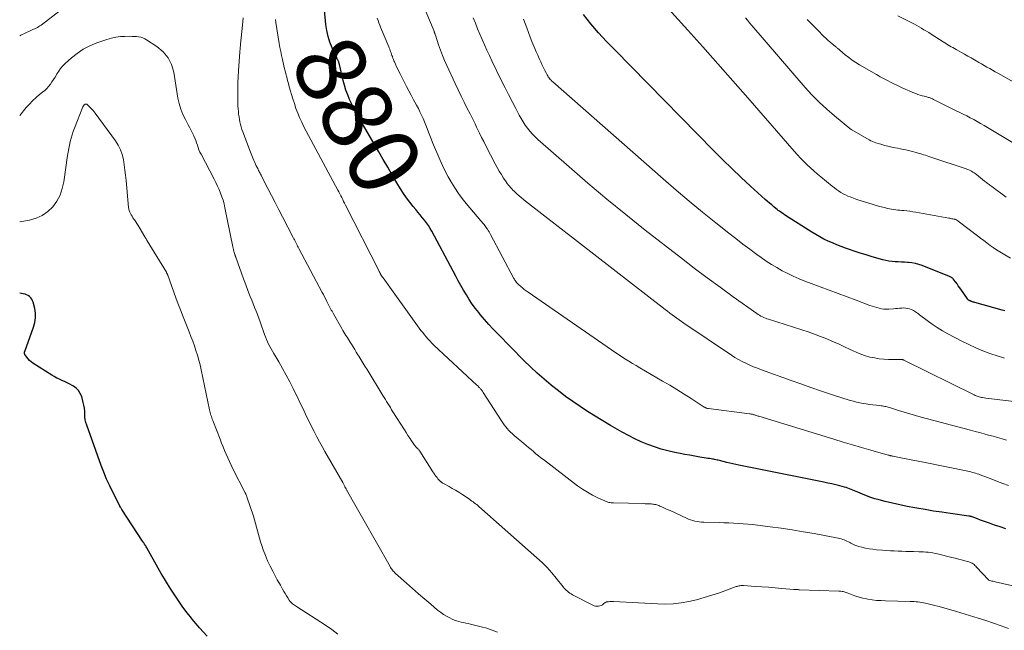
# Model space of a CAD drawing. Units: feet. Extents: x 1960000 to 1965041, y 515000 to 520000.
# Drawn here: x 1960000 to 1960280, y 517374 to 517548 of the extents above; entities that cross this region are included whole.
import ezdxf
from ezdxf.enums import TextEntityAlignment as Align

# ---------------------------------------------------------------- set-up
doc = ezdxf.new("R2010")
doc.units = ezdxf.units.FT
doc.header["$LTSCALE"] = 100
doc.header["$MEASUREMENT"] = 0
for name, color, linetype, lineweight in [('CONTOUR INDEX', 32, 'Continuous', 25), ('CONTOUR INDEX LABEL', 7, 'Continuous', 15), ('CONTOUR INTERMEDIATE', 40, 'Continuous', 15)]:
    doc.layers.add(name, color=color, linetype=linetype, lineweight=lineweight)
doc.styles.add('slant', font='romans.shx', dxfattribs={"oblique": 14.999978})

msp = doc.modelspace()

# ---------------------------------------------------------------- linework, layer by layer
at = {"layer": 'CONTOUR INDEX', "flags": 128}
for points, elevation in [([(1960280.5, 517402.62), (1960278.91, 517403.17), (1960277.32, 517403.72), (1960275.88, 517404.22), (1960275.01, 517404.52), (1960274.15, 517404.83), (1960273.28, 517405.15), (1960272.42, 517405.47), (1960270.93, 517406.04), (1960270.82, 517406.08), (1960270.7, 517406.12), (1960270.58, 517406.15), (1960270.46, 517406.18), (1960270.34, 517406.21), (1960270.22, 517406.24), (1960270.1, 517406.26), (1960269.98, 517406.28), (1960264.77, 517406.99), (1960262.36, 517407.34), (1960259.96, 517407.71), (1960257.56, 517408.11), (1960255.16, 517408.53), (1960254.59, 517408.63), (1960252.48, 517409.04), (1960250.39, 517409.47), (1960248.3, 517409.95), (1960246.22, 517410.45), (1960244.49, 517410.88), (1960243.28, 517411.22), (1960242.09, 517411.59), (1960240.92, 517412.02), (1960239.76, 517412.49), (1960238.38, 517413.09), (1960237.92, 517413.29), (1960237.46, 517413.48), (1960237, 517413.68), (1960236.54, 517413.87), (1960236.07, 517414.05), (1960235.6, 517414.22), (1960235.12, 517414.37), (1960234.64, 517414.51), (1960233.32, 517414.84), (1960232.18, 517415.13), (1960231.03, 517415.4), (1960229.88, 517415.65), (1960228.72, 517415.89), (1960204.58, 517420.78), (1960203.71, 517420.96), (1960202.85, 517421.15), (1960201.99, 517421.35), (1960201.13, 517421.56), (1960200.1, 517421.82), (1960199.76, 517421.91), (1960199.41, 517421.99), (1960199.07, 517422.07), (1960198.72, 517422.15), (1960198.37, 517422.22), (1960198.03, 517422.29), (1960197.68, 517422.35), (1960197.33, 517422.42), (1960197.12, 517422.45), (1960196.67, 517422.53), (1960196.22, 517422.61), (1960195.77, 517422.68), (1960195.32, 517422.76), (1960193.43, 517423.08), (1960192.04, 517423.33), (1960190.64, 517423.57), (1960189.25, 517423.83), (1960187.86, 517424.1), (1960186.35, 517424.4), (1960184.39, 517424.84), (1960182.45, 517425.35), (1960180.54, 517425.96), (1960178.65, 517426.65), (1960176.8, 517427.43), (1960174.97, 517428.26), (1960173.18, 517429.18), (1960171.42, 517430.14), (1960168.06, 517432.08), (1960165.87, 517433.37), (1960163.7, 517434.69), (1960161.55, 517436.04), (1960159.42, 517437.42), (1960157.32, 517438.85), (1960155.26, 517440.33), (1960153.24, 517441.87), (1960151.25, 517443.45), (1960151.14, 517443.55), (1960149.15, 517445.24), (1960147.19, 517446.97), (1960145.29, 517448.76), (1960143.43, 517450.59), (1960135.99, 517458.1), (1960134.7, 517459.44), (1960133.43, 517460.81), (1960132.2, 517462.22), (1960131, 517463.66), (1960130.59, 517464.16), (1960129.65, 517465.38), (1960128.74, 517466.62), (1960127.88, 517467.9), (1960127.06, 517469.21), (1960126.28, 517470.54), (1960125.51, 517471.88), (1960124.76, 517473.23), (1960124.03, 517474.59), (1960117.26, 517487.31), (1960116.78, 517488.15), (1960116.27, 517488.97), (1960115.72, 517489.75), (1960115.13, 517490.52), (1960114.51, 517491.27), (1960113.9, 517492.02), (1960113.28, 517492.76), (1960112.66, 517493.51), (1960111.91, 517494.4), (1960110.94, 517495.6), (1960110.01, 517496.84), (1960109.14, 517498.12), (1960108.31, 517499.43), (1960107.29, 517501.14), (1960105.98, 517503.33), (1960104.69, 517505.52), (1960103.4, 517507.72), (1960102.12, 517509.93), (1960096.51, 517519.67), (1960095.81, 517520.94), (1960095.13, 517522.21), (1960094.48, 517523.5), (1960093.86, 517524.81), (1960093.3, 517526.13), (1960092.79, 517527.48), (1960092.37, 517528.86), (1960092, 517530.25), (1960090.96, 517534.79), (1960090.91, 517534.97), (1960090.87, 517535.14), (1960090.82, 517535.32), (1960090.76, 517535.49), (1960090.75, 517535.54), (1960090.69, 517535.68), (1960090.63, 517535.83), (1960090.56, 517535.97), (1960090.49, 517536.1), (1960090.41, 517536.23), (1960090.33, 517536.37), (1960090.26, 517536.51), (1960090.19, 517536.65), (1960088.88, 517539.54), (1960088.24, 517541.16), (1960087.71, 517542.8), (1960087.36, 517544.49), (1960087.11, 517546.2), (1960085.76, 517560.56)], 880), ([(1960280.25, 517464.67), (1960279.45, 517464.89), (1960271.69, 517467.05), (1960271.48, 517467.12), (1960271.26, 517467.18), (1960271.05, 517467.25), (1960270.84, 517467.32), (1960270.7, 517467.37), (1960270.56, 517467.42), (1960270.43, 517467.48), (1960270.29, 517467.54), (1960270.16, 517467.6), (1960270.04, 517467.66), (1960269.97, 517467.7), (1960269.91, 517467.74), (1960269.85, 517467.79), (1960269.79, 517467.84), (1960269.73, 517467.89), (1960269.68, 517467.95), (1960269.63, 517468.01), (1960269.59, 517468.07), (1960267.7, 517470.83), (1960267.35, 517471.33), (1960267, 517471.83), (1960266.64, 517472.32), (1960266.28, 517472.81), (1960265.66, 517473.61), (1960265.6, 517473.69), (1960265.53, 517473.77), (1960265.46, 517473.84), (1960265.39, 517473.9), (1960265.22, 517474.05), (1960265.05, 517474.17), (1960264.88, 517474.29), (1960264.7, 517474.39), (1960264.5, 517474.47), (1960256.72, 517477.58), (1960255.77, 517477.91), (1960254.81, 517478.17), (1960253.82, 517478.34), (1960252.82, 517478.45), (1960252.57, 517478.46), (1960251.69, 517478.51), (1960250.8, 517478.55), (1960249.92, 517478.6), (1960249.03, 517478.63), (1960248.15, 517478.7), (1960247.28, 517478.81), (1960246.41, 517478.98), (1960245.56, 517479.19), (1960242.48, 517480.08), (1960240.78, 517480.58), (1960239.1, 517481.11), (1960237.42, 517481.66), (1960235.75, 517482.24), (1960234.94, 517482.53), (1960233.69, 517483), (1960232.44, 517483.48), (1960231.21, 517484), (1960229.98, 517484.53), (1960228.78, 517485.1), (1960227.59, 517485.71), (1960226.43, 517486.37), (1960225.29, 517487.07), (1960217.86, 517491.83), (1960217.51, 517492.06), (1960217.16, 517492.3), (1960216.82, 517492.54), (1960216.47, 517492.78), (1960216.14, 517493.03), (1960215.8, 517493.28), (1960215.47, 517493.54), (1960215.14, 517493.8), (1960214.53, 517494.29), (1960213.91, 517494.8), (1960213.29, 517495.32), (1960212.67, 517495.85), (1960212.07, 517496.39), (1960207.89, 517500.19), (1960205.23, 517502.66), (1960202.59, 517505.15), (1960199.99, 517507.69), (1960197.42, 517510.26), (1960169.25, 517538.92), (1960166.94, 517541.35), (1960164.68, 517543.83), (1960162.51, 517546.38), (1960160.39, 517548.98)], 900), ([(1960053.32, 517372.11), (1960051.19, 517374.47), (1960050.65, 517375.07), (1960050.12, 517375.68), (1960049.6, 517376.3), (1960049.08, 517376.92), (1960048.57, 517377.56), (1960048.07, 517378.19), (1960047.58, 517378.84), (1960047.09, 517379.48), (1960046.43, 517380.37), (1960045.63, 517381.48), (1960044.85, 517382.59), (1960044.09, 517383.72), (1960043.35, 517384.87), (1960042.96, 517385.48), (1960042.05, 517386.94), (1960041.15, 517388.41), (1960040.28, 517389.9), (1960039.42, 517391.4), (1960036.15, 517397.24), (1960036, 517397.5), (1960035.85, 517397.76), (1960035.69, 517398.01), (1960035.53, 517398.26), (1960035.3, 517398.61), (1960035.25, 517398.68), (1960035.2, 517398.75), (1960035.15, 517398.82), (1960035.1, 517398.89), (1960035.05, 517398.96), (1960035, 517399.03), (1960034.95, 517399.1), (1960034.91, 517399.17), (1960029.04, 517408.18), (1960028.94, 517408.34), (1960028.84, 517408.5), (1960028.75, 517408.66), (1960028.66, 517408.82), (1960028.51, 517409.11), (1960028.49, 517409.13), (1960028.48, 517409.16), (1960028.47, 517409.18), (1960028.46, 517409.2), (1960028.42, 517409.28), (1960028.41, 517409.3), (1960028.4, 517409.32), (1960028.39, 517409.34), (1960028.38, 517409.37), (1960026.51, 517413.04), (1960025.6, 517414.91), (1960024.74, 517416.8), (1960023.94, 517418.73), (1960023.2, 517420.67), (1960019.08, 517432.11), (1960018.84, 517432.9), (1960018.66, 517433.7), (1960018.56, 517434.52), (1960018.52, 517435.34), (1960018.5, 517436.17), (1960018.42, 517436.99), (1960018.28, 517437.81), (1960018.09, 517438.61), (1960017.63, 517440.3), (1960017.25, 517441.2), (1960016.76, 517442), (1960016.09, 517442.67), (1960015.3, 517443.24), (1960014.96, 517443.43), (1960014.24, 517443.81), (1960013.51, 517444.18), (1960012.77, 517444.53), (1960012.02, 517444.86), (1960011.28, 517445.19), (1960010.55, 517445.55), (1960009.83, 517445.95), (1960009.14, 517446.37), (1960003.75, 517449.81), (1960003.26, 517450.16), (1960002.81, 517450.55), (1960002.41, 517450.99), (1960002.04, 517451.46), (1960001.49, 517452.28), (1960001.43, 517452.37), (1960001.39, 517452.48), (1960001.36, 517452.59), (1960001.35, 517452.7), (1960001.35, 517452.81), (1960001.36, 517452.93), (1960001.39, 517453.04), (1960001.42, 517453.15), (1960003.95, 517460.02), (1960004.31, 517461.34), (1960004.51, 517462.67), (1960004.46, 517464.02), (1960004.26, 517465.37), (1960003.83, 517467.11), (1960003.66, 517467.57), (1960003.45, 517468), (1960003.15, 517468.38), (1960002.81, 517468.72), (1960002.4, 517469), (1960001.97, 517469.24), (1960001.51, 517469.4), (1960001.03, 517469.52), (1960000, 517469.68)], 860)]:
    msp.add_lwpolyline(points, dxfattribs=dict(at, elevation=elevation))
at = {"layer": 'CONTOUR INTERMEDIATE', "flags": 128}
for points, elevation in [([(1960281.84, 517479.69), (1960279.78, 517480.86), (1960278.82, 517481.44), (1960277.87, 517482.03), (1960276.94, 517482.66), (1960276.02, 517483.32), (1960275.12, 517483.99), (1960274.22, 517484.67), (1960273.32, 517485.35), (1960272.43, 517486.03), (1960267.38, 517489.9), (1960267.24, 517490.01), (1960267.1, 517490.12), (1960266.96, 517490.22), (1960266.82, 517490.33), (1960266.57, 517490.51), (1960266.54, 517490.53), (1960266.52, 517490.54), (1960266.51, 517490.55), (1960266.44, 517490.59), (1960266.43, 517490.6), (1960266.41, 517490.6), (1960266.39, 517490.61), (1960266.38, 517490.62), (1960266.19, 517490.67), (1960266.08, 517490.7), (1960265.97, 517490.73), (1960265.86, 517490.76), (1960265.75, 517490.78), (1960265.41, 517490.85), (1960265.13, 517490.9), (1960264.85, 517490.96), (1960264.57, 517491.01), (1960264.29, 517491.06), (1960254.95, 517492.73), (1960254.1, 517492.87), (1960253.24, 517493), (1960252.38, 517493.1), (1960251.51, 517493.19), (1960250.96, 517493.23), (1960250.38, 517493.29), (1960249.79, 517493.35), (1960249.2, 517493.41), (1960248.61, 517493.49), (1960248.03, 517493.58), (1960247.45, 517493.68), (1960246.87, 517493.81), (1960246.3, 517493.95), (1960244.33, 517494.48), (1960242.78, 517494.91), (1960241.24, 517495.37), (1960239.7, 517495.87), (1960238.18, 517496.4), (1960236.28, 517497.08), (1960235.58, 517497.35), (1960234.9, 517497.66), (1960234.24, 517498.01), (1960233.59, 517498.39), (1960232.96, 517498.8), (1960232.34, 517499.23), (1960231.74, 517499.68), (1960231.15, 517500.14), (1960227.91, 517502.77), (1960226.9, 517503.62), (1960225.9, 517504.48), (1960224.93, 517505.36), (1960223.96, 517506.26), (1960223.02, 517507.19), (1960222.1, 517508.13), (1960221.21, 517509.09), (1960220.33, 517510.08), (1960207.14, 517525.29), (1960202.9, 517530.15), (1960198.64, 517534.99), (1960194.34, 517539.8), (1960190.03, 517544.59), (1960182.69, 517552.68)], 904), ([(1960011.56, 517550.14), (1960006.09, 517546.02), (1960005.75, 517545.78), (1960005.4, 517545.56), (1960005.03, 517545.35), (1960004.66, 517545.16), (1960004.28, 517544.98), (1960003.9, 517544.8), (1960003.52, 517544.63), (1960003.14, 517544.46), (1960001.52, 517543.73), (1960000.35, 517543.17), (1960000, 517542.98)], 872), ([(1960280.71, 517427.83), (1960279.44, 517428.22), (1960278.17, 517428.6), (1960276.89, 517428.97), (1960275.61, 517429.32), (1960274.33, 517429.67), (1960273.04, 517430.02), (1960271.76, 517430.36), (1960270.47, 517430.7), (1960256.42, 517434.43), (1960254.8, 517434.88), (1960253.18, 517435.34), (1960251.57, 517435.83), (1960249.96, 517436.33), (1960247.42, 517437.15), (1960247.09, 517437.25), (1960246.75, 517437.34), (1960246.41, 517437.42), (1960246.07, 517437.5), (1960245.73, 517437.56), (1960245.38, 517437.62), (1960245.03, 517437.67), (1960244.69, 517437.71), (1960241.75, 517438.07), (1960240.82, 517438.2), (1960239.9, 517438.35), (1960238.98, 517438.53), (1960238.06, 517438.73), (1960237.15, 517438.95), (1960236.25, 517439.19), (1960235.35, 517439.46), (1960234.45, 517439.74), (1960230.62, 517441), (1960227.82, 517441.94), (1960225.02, 517442.89), (1960222.23, 517443.87), (1960219.44, 517444.86), (1960210.99, 517447.93), (1960209.88, 517448.35), (1960208.77, 517448.79), (1960207.68, 517449.25), (1960206.59, 517449.74), (1960205.52, 517450.26), (1960204.47, 517450.82), (1960203.45, 517451.42), (1960202.44, 517452.06), (1960188.9, 517461.16), (1960188.23, 517461.62), (1960187.56, 517462.09), (1960186.9, 517462.57), (1960186.24, 517463.06), (1960185.59, 517463.55), (1960184.94, 517464.05), (1960184.29, 517464.55), (1960183.65, 517465.05), (1960143.92, 517495.89), (1960143.29, 517496.39), (1960142.67, 517496.89), (1960142.06, 517497.42), (1960141.46, 517497.95), (1960141.01, 517498.35), (1960140.65, 517498.69), (1960140.29, 517499.04), (1960139.95, 517499.4), (1960139.62, 517499.77), (1960139.3, 517500.15), (1960138.99, 517500.54), (1960138.7, 517500.94), (1960138.41, 517501.35), (1960137.67, 517502.47), (1960137.04, 517503.45), (1960136.43, 517504.44), (1960135.86, 517505.46), (1960135.3, 517506.48), (1960132.62, 517511.66), (1960132.01, 517512.84), (1960131.4, 517514.03), (1960130.81, 517515.23), (1960130.22, 517516.42), (1960129.98, 517516.91), (1960129.52, 517517.87), (1960129.05, 517518.82), (1960128.57, 517519.76), (1960128.1, 517520.71), (1960127.29, 517522.31), (1960126.42, 517524.06), (1960125.55, 517525.81), (1960124.71, 517527.57), (1960123.88, 517529.34), (1960121.5, 517534.46), (1960120.85, 517535.92), (1960120.24, 517537.39), (1960119.68, 517538.88), (1960119.15, 517540.39), (1960118.25, 517543.15), (1960118.2, 517543.29), (1960118.16, 517543.42), (1960118.11, 517543.56), (1960118.07, 517543.7), (1960118.02, 517543.83), (1960117.97, 517543.97), (1960117.92, 517544.1), (1960117.87, 517544.23), (1960115.55, 517549.91)], 888), ([(1960281.31, 517374.25), (1960279.17, 517375.04), (1960277.02, 517375.81), (1960274.85, 517376.53), (1960272.67, 517377.21), (1960266.47, 517379.11), (1960264.83, 517379.59), (1960263.2, 517380.06), (1960261.55, 517380.5), (1960259.91, 517380.92), (1960257.66, 517381.48), (1960257.13, 517381.6), (1960256.59, 517381.71), (1960256.06, 517381.78), (1960255.52, 517381.85), (1960254.98, 517381.89), (1960254.44, 517381.93), (1960253.9, 517381.96), (1960253.35, 517381.98), (1960246.27, 517382.14), (1960245.02, 517382.2), (1960243.77, 517382.29), (1960242.53, 517382.45), (1960241.29, 517382.64), (1960240.93, 517382.7), (1960239.88, 517382.92), (1960238.84, 517383.18), (1960237.82, 517383.5), (1960236.81, 517383.86), (1960235.36, 517384.42), (1960235.08, 517384.53), (1960234.8, 517384.62), (1960234.51, 517384.7), (1960234.22, 517384.78), (1960233.92, 517384.84), (1960233.63, 517384.88), (1960233.33, 517384.91), (1960233.03, 517384.93), (1960221.87, 517385.31), (1960221.66, 517385.32), (1960221.45, 517385.33), (1960221.24, 517385.34), (1960221.03, 517385.35), (1960220.82, 517385.36), (1960220.61, 517385.37), (1960220.4, 517385.39), (1960220.19, 517385.4), (1960216.77, 517385.69), (1960214.88, 517385.85), (1960212.98, 517386), (1960211.08, 517386.14), (1960209.19, 517386.27), (1960205.93, 517386.48), (1960205.66, 517386.49), (1960205.39, 517386.49), (1960205.12, 517386.47), (1960204.85, 517386.44), (1960204.58, 517386.4), (1960204.32, 517386.35), (1960204.06, 517386.27), (1960203.8, 517386.19), (1960199.03, 517384.45), (1960196.89, 517383.72), (1960194.74, 517383.05), (1960192.55, 517382.47), (1960190.35, 517381.96), (1960188.13, 517381.59), (1960185.89, 517381.33), (1960183.65, 517381.24), (1960181.39, 517381.27), (1960168.9, 517381.92), (1960168.55, 517381.93), (1960168.19, 517381.93), (1960167.84, 517381.92), (1960167.48, 517381.89), (1960167.02, 517381.85), (1960166.9, 517381.83), (1960166.79, 517381.8), (1960166.69, 517381.74), (1960166.59, 517381.68), (1960166.08, 517381.26), (1960165.74, 517381.03), (1960165.39, 517380.84), (1960165.02, 517380.72), (1960164.62, 517380.63), (1960164.22, 517380.61), (1960163.83, 517380.64), (1960163.45, 517380.74), (1960163.07, 517380.89), (1960157.28, 517383.89), (1960156.9, 517384.1), (1960156.52, 517384.33), (1960156.16, 517384.59), (1960155.81, 517384.86), (1960155.48, 517385.15), (1960155.16, 517385.46), (1960154.86, 517385.78), (1960154.57, 517386.12), (1960152.63, 517388.59), (1960151.34, 517390.13), (1960150, 517391.63), (1960148.58, 517393.05), (1960147.11, 517394.42), (1960130.65, 517408.97), (1960130.33, 517409.26), (1960130, 517409.53), (1960129.66, 517409.8), (1960129.32, 517410.06), (1960128.97, 517410.31), (1960128.62, 517410.56), (1960128.26, 517410.81), (1960127.91, 517411.05), (1960125.76, 517412.5), (1960124.88, 517413.07), (1960123.98, 517413.63), (1960123.07, 517414.15), (1960122.15, 517414.66), (1960120.75, 517415.4), (1960120.52, 517415.53), (1960120.3, 517415.67), (1960120.09, 517415.82), (1960119.89, 517415.98), (1960119.82, 517416.03), (1960119.6, 517416.23), (1960119.38, 517416.43), (1960119.18, 517416.65), (1960118.98, 517416.88), (1960118.72, 517417.21), (1960118.41, 517417.61), (1960118.11, 517418.02), (1960117.82, 517418.44), (1960117.54, 517418.87), (1960113.85, 517424.73), (1960113.75, 517424.88), (1960113.64, 517425.02), (1960113.52, 517425.16), (1960113.4, 517425.29), (1960113.27, 517425.41), (1960113.14, 517425.54), (1960113.01, 517425.67), (1960112.88, 517425.79), (1960112.85, 517425.82), (1960112.72, 517425.96), (1960112.59, 517426.1), (1960112.46, 517426.26), (1960112.35, 517426.42), (1960111.5, 517427.65), (1960110.97, 517428.44), (1960110.44, 517429.23), (1960109.93, 517430.02), (1960109.42, 517430.82), (1960106.16, 517435.98), (1960105.8, 517436.55), (1960105.44, 517437.13), (1960105.08, 517437.71), (1960104.73, 517438.28), (1960104.37, 517438.86), (1960104.02, 517439.44), (1960103.67, 517440.02), (1960103.31, 517440.6), (1960098.8, 517448.02), (1960098.22, 517448.97), (1960097.64, 517449.92), (1960097.05, 517450.86), (1960096.46, 517451.81), (1960096.22, 517452.2), (1960095.75, 517452.95), (1960095.29, 517453.7), (1960094.82, 517454.45), (1960094.35, 517455.2), (1960094.01, 517455.74), (1960093.71, 517456.22), (1960093.42, 517456.7), (1960093.12, 517457.18), (1960092.82, 517457.66), (1960092.53, 517458.15), (1960092.24, 517458.63), (1960091.95, 517459.12), (1960091.67, 517459.61), (1960089.25, 517463.81), (1960089.04, 517464.17), (1960088.84, 517464.54), (1960088.64, 517464.91), (1960088.44, 517465.28), (1960088.25, 517465.66), (1960088.06, 517466.03), (1960087.87, 517466.4), (1960087.68, 517466.78), (1960087.39, 517467.34), (1960087.06, 517467.99), (1960086.72, 517468.64), (1960086.38, 517469.29), (1960086.04, 517469.94), (1960079.39, 517482.45), (1960079.22, 517482.77), (1960079.06, 517483.08), (1960078.9, 517483.4), (1960078.74, 517483.72), (1960078.61, 517483.96), (1960078.52, 517484.16), (1960078.42, 517484.35), (1960078.32, 517484.55), (1960078.23, 517484.74), (1960078.13, 517484.94), (1960078.03, 517485.13), (1960077.93, 517485.32), (1960077.84, 517485.52), (1960074.77, 517491.45), (1960073.72, 517493.47), (1960072.68, 517495.49), (1960071.64, 517497.51), (1960070.6, 517499.53), (1960068.79, 517503.03), (1960068.65, 517503.3), (1960068.51, 517503.56), (1960068.37, 517503.83), (1960068.23, 517504.09), (1960068.1, 517504.36), (1960067.96, 517504.62), (1960067.83, 517504.89), (1960067.7, 517505.16), (1960067.31, 517505.98), (1960067.08, 517506.46), (1960066.85, 517506.94), (1960066.63, 517507.42), (1960066.42, 517507.91), (1960066.2, 517508.4), (1960066, 517508.89), (1960065.8, 517509.38), (1960065.61, 517509.88), (1960063.44, 517515.62), (1960063.2, 517516.32), (1960062.98, 517517.02), (1960062.8, 517517.73), (1960062.64, 517518.44), (1960062.51, 517519.17), (1960062.39, 517519.89), (1960062.29, 517520.62), (1960062.21, 517521.35), (1960062.2, 517521.44), (1960062.13, 517522.21), (1960062.08, 517522.99), (1960062.05, 517523.77), (1960062.03, 517524.55), (1960062.01, 517526.32), (1960062.02, 517527.99), (1960062.05, 517529.65), (1960062.12, 517531.32), (1960062.22, 517532.98), (1960062.61, 517538.37), (1960062.64, 517538.69), (1960062.67, 517539.01), (1960062.7, 517539.33), (1960062.73, 517539.65), (1960062.8, 517540.19), (1960062.8, 517540.25), (1960062.81, 517540.3), (1960062.81, 517540.35), (1960062.82, 517540.4), (1960062.83, 517540.45), (1960062.83, 517540.51), (1960062.84, 517540.56), (1960062.84, 517540.61), (1960063.35, 517546), (1960063.55, 517548.08)], 872), ([(1960290.84, 517384.54), (1960277.51, 517387.55), (1960277.2, 517387.62), (1960276.88, 517387.7), (1960276.57, 517387.78), (1960276.25, 517387.87), (1960275.72, 517388.02), (1960275.68, 517388.04), (1960275.63, 517388.06), (1960275.59, 517388.09), (1960275.55, 517388.13), (1960272.22, 517391.76), (1960271.98, 517392), (1960271.74, 517392.24), (1960271.47, 517392.45), (1960271.2, 517392.66), (1960270.92, 517392.84), (1960270.62, 517393), (1960270.31, 517393.13), (1960269.99, 517393.24), (1960268.83, 517393.56), (1960267.93, 517393.81), (1960267.02, 517394.05), (1960266.11, 517394.28), (1960265.2, 517394.51), (1960261.08, 517395.51), (1960260.43, 517395.66), (1960259.77, 517395.79), (1960259.11, 517395.89), (1960258.45, 517395.97), (1960257.78, 517396.03), (1960257.12, 517396.08), (1960256.45, 517396.12), (1960255.78, 517396.14), (1960254.28, 517396.16), (1960253.18, 517396.18), (1960252.08, 517396.21), (1960250.98, 517396.25), (1960249.87, 517396.29), (1960248.77, 517396.34), (1960247.67, 517396.41), (1960246.57, 517396.48), (1960245.47, 517396.57), (1960243.74, 517396.71), (1960242.69, 517396.82), (1960241.65, 517396.98), (1960240.61, 517397.18), (1960239.58, 517397.42), (1960238.74, 517397.64), (1960238.14, 517397.82), (1960237.56, 517398.03), (1960236.99, 517398.27), (1960236.43, 517398.54), (1960236.11, 517398.71), (1960235.72, 517398.92), (1960235.33, 517399.11), (1960234.93, 517399.3), (1960234.53, 517399.47), (1960234.12, 517399.63), (1960233.71, 517399.78), (1960233.29, 517399.89), (1960232.86, 517399.98), (1960226.03, 517401.27), (1960222.91, 517401.82), (1960219.78, 517402.34), (1960216.64, 517402.8), (1960213.49, 517403.23), (1960209.92, 517403.68), (1960208.56, 517403.83), (1960207.19, 517403.98), (1960205.82, 517404.09), (1960204.45, 517404.19), (1960203.08, 517404.27), (1960201.71, 517404.34), (1960200.34, 517404.39), (1960198.96, 517404.43), (1960194.6, 517404.53), (1960193.96, 517404.56), (1960193.32, 517404.62), (1960192.69, 517404.72), (1960192.06, 517404.83), (1960191.44, 517404.99), (1960190.83, 517405.17), (1960190.23, 517405.4), (1960189.65, 517405.65), (1960184.99, 517407.82), (1960184.42, 517408.09), (1960183.85, 517408.35), (1960183.28, 517408.61), (1960182.7, 517408.87), (1960182.14, 517409.13), (1960181.85, 517409.25), (1960181.55, 517409.36), (1960181.24, 517409.45), (1960180.93, 517409.53), (1960180.62, 517409.59), (1960180.31, 517409.64), (1960179.99, 517409.68), (1960179.67, 517409.71), (1960179.36, 517409.73), (1960178.88, 517409.76), (1960178.41, 517409.78), (1960177.93, 517409.8), (1960177.46, 517409.81), (1960168.92, 517410.03), (1960168.69, 517410.04), (1960168.47, 517410.05), (1960168.24, 517410.07), (1960168.01, 517410.09), (1960167.79, 517410.12), (1960167.57, 517410.17), (1960167.35, 517410.24), (1960167.14, 517410.32), (1960164.48, 517411.5), (1960162.97, 517412.24), (1960161.5, 517413.04), (1960160.09, 517413.95), (1960158.72, 517414.92), (1960149.01, 517422.33), (1960148.29, 517422.89), (1960147.57, 517423.46), (1960146.87, 517424.03), (1960146.17, 517424.62), (1960145.47, 517425.2), (1960144.77, 517425.79), (1960144.07, 517426.38), (1960143.37, 517426.97), (1960140.7, 517429.22), (1960140.17, 517429.68), (1960139.66, 517430.15), (1960139.17, 517430.64), (1960138.7, 517431.15), (1960138.25, 517431.68), (1960137.81, 517432.23), (1960137.41, 517432.79), (1960137.02, 517433.37), (1960131.86, 517441.48), (1960131.74, 517441.67), (1960131.61, 517441.85), (1960131.48, 517442.02), (1960131.35, 517442.2), (1960131.21, 517442.37), (1960131.07, 517442.53), (1960130.93, 517442.69), (1960130.78, 517442.85), (1960130.74, 517442.89), (1960130.56, 517443.06), (1960130.39, 517443.23), (1960130.21, 517443.4), (1960130.03, 517443.57), (1960117.85, 517454.94), (1960117.28, 517455.5), (1960116.72, 517456.06), (1960116.18, 517456.65), (1960115.65, 517457.24), (1960115.14, 517457.86), (1960114.64, 517458.48), (1960114.15, 517459.11), (1960113.68, 517459.75), (1960103.37, 517474.03), (1960103.3, 517474.13), (1960103.23, 517474.24), (1960103.15, 517474.34), (1960103.08, 517474.44), (1960102.96, 517474.61), (1960102.95, 517474.63), (1960102.94, 517474.65), (1960102.93, 517474.66), (1960102.91, 517474.68), (1960102.87, 517474.75), (1960102.86, 517474.77), (1960102.85, 517474.79), (1960102.84, 517474.81), (1960102.83, 517474.83), (1960102.66, 517475.13), (1960102.6, 517475.24), (1960102.54, 517475.34), (1960102.49, 517475.45), (1960102.43, 517475.55), (1960102.38, 517475.66), (1960102.32, 517475.76), (1960102.27, 517475.87), (1960102.21, 517475.97), (1960092.7, 517494.75), (1960092.43, 517495.29), (1960092.15, 517495.82), (1960091.88, 517496.36), (1960091.6, 517496.9), (1960091.32, 517497.43), (1960091.04, 517497.96), (1960090.76, 517498.5), (1960090.48, 517499.03), (1960082.12, 517514.57), (1960081.47, 517515.83), (1960080.83, 517517.09), (1960080.23, 517518.38), (1960079.64, 517519.67), (1960079.1, 517520.98), (1960078.59, 517522.3), (1960078.13, 517523.64), (1960077.71, 517524.99), (1960076.7, 517528.46), (1960076.44, 517529.36), (1960076.19, 517530.27), (1960075.95, 517531.18), (1960075.71, 517532.09), (1960075.49, 517533), (1960075.27, 517533.92), (1960075.05, 517534.84), (1960074.84, 517535.75), (1960074.73, 517536.2), (1960074.48, 517537.34), (1960074.25, 517538.49), (1960074.04, 517539.64), (1960073.84, 517540.79), (1960072.88, 517546.71), (1960072.84, 517547.01), (1960072.8, 517547.32), (1960072.77, 517547.63)], 876), ([(1960281.27, 517415), (1960279.7, 517415.57), (1960278.14, 517416.15), (1960276.58, 517416.73), (1960273.23, 517418.01), (1960272.8, 517418.17), (1960272.36, 517418.32), (1960271.92, 517418.46), (1960271.48, 517418.59), (1960271.03, 517418.71), (1960270.58, 517418.83), (1960270.13, 517418.93), (1960269.68, 517419.03), (1960257.1, 517421.58), (1960255.6, 517421.88), (1960254.1, 517422.18), (1960252.6, 517422.48), (1960251.09, 517422.78), (1960248.43, 517423.31), (1960248.26, 517423.35), (1960248.09, 517423.38), (1960247.92, 517423.42), (1960247.75, 517423.46), (1960247.58, 517423.5), (1960247.42, 517423.54), (1960247.25, 517423.58), (1960247.08, 517423.63), (1960242.14, 517425.03), (1960239.5, 517425.79), (1960236.86, 517426.55), (1960234.24, 517427.34), (1960231.61, 517428.13), (1960210.28, 517434.66), (1960210.04, 517434.74), (1960209.79, 517434.82), (1960209.55, 517434.9), (1960209.3, 517434.98), (1960209.2, 517435.01), (1960209.01, 517435.07), (1960208.81, 517435.13), (1960208.62, 517435.18), (1960208.42, 517435.23), (1960208.23, 517435.28), (1960208.03, 517435.32), (1960207.83, 517435.35), (1960207.63, 517435.38), (1960195.96, 517436.86), (1960195.79, 517436.89), (1960195.63, 517436.92), (1960195.47, 517436.96), (1960195.31, 517437.02), (1960195.16, 517437.08), (1960195.01, 517437.15), (1960194.86, 517437.23), (1960194.72, 517437.31), (1960191, 517439.72), (1960188.99, 517441), (1960186.97, 517442.26), (1960184.93, 517443.49), (1960182.88, 517444.7), (1960176.38, 517448.48), (1960175.35, 517449.09), (1960174.33, 517449.7), (1960173.31, 517450.32), (1960172.3, 517450.95), (1960171.3, 517451.58), (1960170.3, 517452.23), (1960169.31, 517452.89), (1960168.33, 517453.56), (1960144.62, 517469.96), (1960144.08, 517470.35), (1960143.54, 517470.76), (1960143.02, 517471.19), (1960142.51, 517471.63), (1960141.92, 517472.17), (1960141.72, 517472.36), (1960141.53, 517472.56), (1960141.35, 517472.77), (1960141.18, 517472.99), (1960141.03, 517473.21), (1960140.88, 517473.44), (1960140.73, 517473.68), (1960140.6, 517473.92), (1960133.96, 517486.36), (1960133.74, 517486.76), (1960133.51, 517487.16), (1960133.28, 517487.55), (1960133.04, 517487.93), (1960132.92, 517488.12), (1960132.73, 517488.41), (1960132.53, 517488.69), (1960132.32, 517488.96), (1960132.11, 517489.23), (1960131.88, 517489.49), (1960131.66, 517489.76), (1960131.44, 517490.02), (1960131.21, 517490.29), (1960127.05, 517495.22), (1960125.9, 517496.66), (1960124.8, 517498.12), (1960123.78, 517499.64), (1960122.81, 517501.2), (1960121.9, 517502.8), (1960121.05, 517504.42), (1960120.26, 517506.08), (1960119.51, 517507.76), (1960117.47, 517512.62), (1960117.07, 517513.6), (1960116.68, 517514.57), (1960116.3, 517515.55), (1960115.92, 517516.54), (1960115.92, 517516.56), (1960115.54, 517517.53), (1960115.15, 517518.49), (1960114.74, 517519.45), (1960114.31, 517520.39), (1960113.86, 517521.33), (1960113.4, 517522.26), (1960112.91, 517523.18), (1960112.41, 517524.09), (1960112.04, 517524.77), (1960111.35, 517526.02), (1960110.67, 517527.27), (1960110.01, 517528.54), (1960109.35, 517529.81), (1960108.2, 517532.1), (1960107.86, 517532.78), (1960107.53, 517533.46), (1960107.21, 517534.15), (1960106.9, 517534.84), (1960106.61, 517535.5), (1960106.45, 517535.86), (1960106.3, 517536.23), (1960106.16, 517536.6), (1960106.02, 517536.98), (1960106.01, 517537.02), (1960105.88, 517537.37), (1960105.76, 517537.73), (1960105.64, 517538.08), (1960105.52, 517538.44), (1960105.4, 517538.79), (1960105.27, 517539.15), (1960105.14, 517539.5), (1960104.99, 517539.84), (1960102.66, 517545.39), (1960102.4, 517546.02), (1960102.15, 517546.66), (1960101.93, 517547.3), (1960101.71, 517547.95)], 884), ([(1960283.68, 517438.76), (1960278.06, 517439.42), (1960277.26, 517439.51), (1960276.47, 517439.61), (1960275.67, 517439.72), (1960274.87, 517439.84), (1960273.92, 517439.98), (1960273.6, 517440.04), (1960273.29, 517440.1), (1960272.98, 517440.18), (1960272.67, 517440.26), (1960272.37, 517440.36), (1960272.07, 517440.48), (1960271.77, 517440.6), (1960271.48, 517440.74), (1960251.5, 517450.67), (1960251.4, 517450.72), (1960251.31, 517450.75), (1960251.21, 517450.78), (1960251.11, 517450.8), (1960251.01, 517450.82), (1960250.91, 517450.84), (1960250.81, 517450.84), (1960250.71, 517450.85), (1960247.1, 517450.87), (1960245.77, 517450.93), (1960244.46, 517451.05), (1960243.15, 517451.26), (1960241.86, 517451.54), (1960240.58, 517451.91), (1960239.32, 517452.33), (1960238.1, 517452.83), (1960236.89, 517453.38), (1960236.2, 517453.71), (1960234.66, 517454.45), (1960233.1, 517455.17), (1960231.54, 517455.86), (1960229.96, 517456.53), (1960229.6, 517456.67), (1960227.83, 517457.38), (1960226.05, 517458.05), (1960224.26, 517458.68), (1960222.45, 517459.28), (1960212.98, 517462.3), (1960212.55, 517462.45), (1960212.11, 517462.62), (1960211.69, 517462.8), (1960211.27, 517462.99), (1960210.86, 517463.2), (1960210.46, 517463.42), (1960210.07, 517463.67), (1960209.69, 517463.92), (1960202.95, 517468.7), (1960199.23, 517471.38), (1960195.53, 517474.1), (1960191.87, 517476.87), (1960188.23, 517479.67), (1960177.97, 517487.68), (1960172.47, 517492.05), (1960167.03, 517496.49), (1960161.66, 517501.02), (1960156.34, 517505.62), (1960147.43, 517513.46), (1960146.63, 517514.2), (1960145.87, 517514.98), (1960145.15, 517515.8), (1960144.46, 517516.65), (1960143.82, 517517.53), (1960143.22, 517518.44), (1960142.65, 517519.38), (1960142.12, 517520.33), (1960141.09, 517522.29), (1960140.07, 517524.24), (1960139.06, 517526.2), (1960138.08, 517528.17), (1960137.1, 517530.15), (1960134.32, 517535.84), (1960133.6, 517537.34), (1960132.89, 517538.85), (1960132.2, 517540.37), (1960131.53, 517541.9), (1960130.87, 517543.44), (1960130.24, 517544.98), (1960129.63, 517546.53), (1960129.03, 517548.09)], 892), ([(1960280.16, 517451.21), (1960279.25, 517451.47), (1960278.35, 517451.76), (1960276.01, 517452.57), (1960273.96, 517453.33), (1960271.94, 517454.15), (1960269.96, 517455.06), (1960268.01, 517456.04), (1960263.98, 517458.17), (1960262.47, 517459.02), (1960260.98, 517459.92), (1960259.54, 517460.88), (1960258.13, 517461.9), (1960255.93, 517463.57), (1960255.64, 517463.78), (1960255.36, 517464), (1960255.08, 517464.21), (1960254.8, 517464.43), (1960254.51, 517464.62), (1960254.21, 517464.8), (1960253.9, 517464.95), (1960253.57, 517465.07), (1960253.14, 517465.21), (1960252.59, 517465.35), (1960252.03, 517465.45), (1960251.47, 517465.49), (1960250.9, 517465.48), (1960250.88, 517465.48), (1960250.29, 517465.43), (1960249.71, 517465.39), (1960249.12, 517465.34), (1960248.54, 517465.29), (1960247.22, 517465.18), (1960246.53, 517465.16), (1960245.83, 517465.18), (1960245.15, 517465.27), (1960244.47, 517465.4), (1960243.79, 517465.59), (1960243.12, 517465.78), (1960242.45, 517466), (1960241.79, 517466.24), (1960237.99, 517467.69), (1960235.42, 517468.65), (1960232.86, 517469.62), (1960230.3, 517470.58), (1960227.73, 517471.54), (1960223.35, 517473.16), (1960221.7, 517473.82), (1960220.07, 517474.52), (1960218.48, 517475.28), (1960216.9, 517476.1), (1960215.36, 517476.97), (1960213.84, 517477.89), (1960212.36, 517478.86), (1960210.9, 517479.86), (1960209.71, 517480.72), (1960207.68, 517482.2), (1960205.67, 517483.69), (1960203.68, 517485.22), (1960201.7, 517486.77), (1960197.99, 517489.73), (1960194.2, 517492.8), (1960190.43, 517495.9), (1960186.71, 517499.06), (1960183.02, 517502.26), (1960151.62, 517529.85), (1960151.38, 517530.07), (1960151.15, 517530.3), (1960150.94, 517530.54), (1960150.73, 517530.79), (1960150.54, 517531.05), (1960150.36, 517531.32), (1960150.19, 517531.59), (1960150.03, 517531.88), (1960149.72, 517532.46), (1960149.42, 517533.05), (1960149.12, 517533.63), (1960148.83, 517534.22), (1960148.55, 517534.82), (1960148.22, 517535.51), (1960147.78, 517536.46), (1960147.35, 517537.41), (1960146.93, 517538.36), (1960146.53, 517539.32), (1960146.25, 517540), (1960145.73, 517541.3), (1960145.21, 517542.61), (1960144.71, 517543.93), (1960144.22, 517545.25), (1960143.32, 517547.73)], 896), ([(1960280.58, 517497.04), (1960276.53, 517500.02), (1960276.27, 517500.21), (1960276.01, 517500.4), (1960275.75, 517500.59), (1960275.5, 517500.79), (1960275.24, 517500.99), (1960274.99, 517501.18), (1960274.73, 517501.38), (1960274.48, 517501.59), (1960272.15, 517503.47), (1960271.82, 517503.72), (1960271.48, 517503.96), (1960271.13, 517504.18), (1960270.77, 517504.4), (1960270.4, 517504.59), (1960270.03, 517504.77), (1960269.64, 517504.92), (1960269.25, 517505.06), (1960259.18, 517508.43), (1960258.66, 517508.6), (1960258.15, 517508.78), (1960257.63, 517508.95), (1960257.12, 517509.12), (1960256.6, 517509.29), (1960256.08, 517509.44), (1960255.56, 517509.59), (1960255.03, 517509.74), (1960253.59, 517510.12), (1960252.83, 517510.31), (1960252.07, 517510.48), (1960251.31, 517510.64), (1960250.54, 517510.79), (1960249.69, 517510.94), (1960248.5, 517511.18), (1960247.31, 517511.44), (1960246.14, 517511.74), (1960244.97, 517512.07), (1960243.58, 517512.48), (1960243.09, 517512.65), (1960242.61, 517512.84), (1960242.14, 517513.06), (1960241.68, 517513.3), (1960236.72, 517516.18), (1960236.65, 517516.22), (1960236.58, 517516.26), (1960236.52, 517516.31), (1960236.45, 517516.35), (1960236.38, 517516.4), (1960236.32, 517516.45), (1960236.25, 517516.5), (1960236.19, 517516.55), (1960231.77, 517520.14), (1960229.56, 517522.05), (1960227.41, 517524.02), (1960225.38, 517526.11), (1960223.41, 517528.28), (1960208.25, 517545.88), (1960207.63, 517546.62), (1960207.02, 517547.36), (1960206.42, 517548.11)], 908), ([(1960282.42, 517512.62), (1960274.31, 517517.47), (1960273.35, 517518.03), (1960272.38, 517518.58), (1960271.4, 517519.1), (1960270.41, 517519.62), (1960269.42, 517520.13), (1960268.42, 517520.63), (1960267.43, 517521.13), (1960266.43, 517521.63), (1960259.93, 517524.87), (1960259.7, 517524.98), (1960259.47, 517525.08), (1960259.23, 517525.18), (1960258.99, 517525.27), (1960258.75, 517525.35), (1960258.5, 517525.42), (1960258.26, 517525.49), (1960258.01, 517525.56), (1960257.31, 517525.74), (1960256.71, 517525.9), (1960256.12, 517526.08), (1960255.53, 517526.28), (1960254.95, 517526.49), (1960254.06, 517526.84), (1960253.04, 517527.25), (1960252.03, 517527.68), (1960251.04, 517528.14), (1960250.05, 517528.61), (1960248.24, 517529.51), (1960247.67, 517529.8), (1960247.09, 517530.09), (1960246.52, 517530.39), (1960245.95, 517530.69), (1960245.38, 517530.99), (1960244.81, 517531.3), (1960244.25, 517531.62), (1960243.69, 517531.94), (1960238.85, 517534.71), (1960237.81, 517535.35), (1960236.8, 517536.03), (1960235.82, 517536.76), (1960234.86, 517537.52), (1960233.34, 517538.82), (1960233.17, 517538.96), (1960233, 517539.11), (1960232.83, 517539.25), (1960232.66, 517539.39), (1960232.48, 517539.54), (1960232.31, 517539.68), (1960232.14, 517539.82), (1960231.97, 517539.96), (1960231.1, 517540.68), (1960230.51, 517541.18), (1960229.92, 517541.7), (1960229.35, 517542.24), (1960228.79, 517542.78), (1960226.96, 517544.62), (1960225.49, 517546.1), (1960224.02, 517547.58)], 912), ([(1960288.28, 517526.62), (1960279.07, 517531.84), (1960278.28, 517532.29), (1960277.5, 517532.73), (1960276.72, 517533.18), (1960275.94, 517533.62), (1960275.16, 517534.07), (1960274.38, 517534.51), (1960273.6, 517534.96), (1960272.82, 517535.4), (1960272.52, 517535.58), (1960271.59, 517536.11), (1960270.65, 517536.64), (1960269.72, 517537.17), (1960268.79, 517537.69), (1960266.35, 517539.06), (1960265.89, 517539.32), (1960265.43, 517539.58), (1960264.97, 517539.84), (1960264.51, 517540.1), (1960264.05, 517540.37), (1960263.6, 517540.64), (1960263.15, 517540.92), (1960262.7, 517541.2), (1960259.25, 517543.43), (1960258.58, 517543.86), (1960257.91, 517544.28), (1960257.24, 517544.69), (1960256.57, 517545.11), (1960255.89, 517545.5), (1960255.21, 517545.89), (1960254.51, 517546.26), (1960253.81, 517546.62), (1960249.8, 517548.6)], 916), ([(1960135.9, 517373.19), (1960134.4, 517373.83), (1960132.87, 517374.35), (1960131.3, 517374.79), (1960128.26, 517375.52), (1960127.59, 517375.68), (1960126.93, 517375.83), (1960126.26, 517375.97), (1960125.59, 517376.1), (1960124.93, 517376.26), (1960124.27, 517376.45), (1960123.64, 517376.69), (1960123.01, 517376.95), (1960122.35, 517377.27), (1960121.43, 517377.75), (1960120.54, 517378.28), (1960119.69, 517378.88), (1960118.87, 517379.52), (1960116.96, 517381.16), (1960115.21, 517382.66), (1960113.47, 517384.17), (1960111.73, 517385.69), (1960110.01, 517387.21), (1960106.94, 517389.94), (1960106.71, 517390.16), (1960106.48, 517390.38), (1960106.27, 517390.62), (1960106.06, 517390.86), (1960105.87, 517391.12), (1960105.68, 517391.38), (1960105.51, 517391.65), (1960105.35, 517391.92), (1960097.57, 517405.59), (1960096.82, 517406.92), (1960096.06, 517408.25), (1960095.31, 517409.58), (1960094.55, 517410.91), (1960093.22, 517413.26), (1960093.13, 517413.42), (1960093.04, 517413.57), (1960092.96, 517413.73), (1960092.88, 517413.89), (1960092.83, 517414), (1960092.78, 517414.1), (1960092.73, 517414.21), (1960092.68, 517414.31), (1960092.63, 517414.42), (1960092.58, 517414.52), (1960092.53, 517414.62), (1960092.48, 517414.73), (1960092.43, 517414.83), (1960092.33, 517415.02), (1960092.23, 517415.21), (1960092.13, 517415.41), (1960092.02, 517415.6), (1960091.91, 517415.79), (1960086.82, 517424.62), (1960086.02, 517426.03), (1960085.24, 517427.44), (1960084.49, 517428.86), (1960083.75, 517430.3), (1960083.02, 517431.74), (1960082.3, 517433.19), (1960081.59, 517434.64), (1960080.89, 517436.09), (1960077.78, 517442.56), (1960076.82, 517444.49), (1960075.83, 517446.41), (1960074.78, 517448.29), (1960073.7, 517450.16), (1960072.25, 517452.58), (1960071.88, 517453.23), (1960071.51, 517453.88), (1960071.15, 517454.54), (1960070.81, 517455.2), (1960070.48, 517455.87), (1960070.18, 517456.55), (1960069.9, 517457.25), (1960069.63, 517457.95), (1960068.38, 517461.52), (1960068.01, 517462.56), (1960067.63, 517463.6), (1960067.24, 517464.63), (1960066.83, 517465.66), (1960066.82, 517465.68), (1960066.42, 517466.69), (1960066.01, 517467.71), (1960065.6, 517468.72), (1960065.19, 517469.74), (1960064.79, 517470.75), (1960064.4, 517471.77), (1960064.01, 517472.8), (1960063.64, 517473.83), (1960061.45, 517480), (1960061.42, 517480.09), (1960061.39, 517480.17), (1960061.35, 517480.26), (1960061.32, 517480.35), (1960061.28, 517480.43), (1960061.25, 517480.52), (1960061.22, 517480.61), (1960061.19, 517480.7), (1960061.02, 517481.31), (1960060.92, 517481.7), (1960060.82, 517482.1), (1960060.73, 517482.5), (1960060.64, 517482.9), (1960058.4, 517494.04), (1960058.15, 517495.09), (1960057.87, 517496.14), (1960057.53, 517497.17), (1960057.15, 517498.19), (1960056.73, 517499.19), (1960056.29, 517500.18), (1960055.82, 517501.16), (1960055.32, 517502.13), (1960051.6, 517509.22), (1960051.29, 517509.85), (1960051, 517510.5), (1960050.76, 517511.16), (1960050.54, 517511.83), (1960050.32, 517512.5), (1960050.09, 517513.17), (1960049.82, 517513.82), (1960049.53, 517514.47), (1960049.42, 517514.69), (1960049.06, 517515.44), (1960048.69, 517516.19), (1960048.3, 517516.93), (1960047.91, 517517.66), (1960047.13, 517519.1), (1960046.41, 517520.57), (1960045.81, 517522.08), (1960045.35, 517523.65), (1960045.01, 517525.25), (1960043.8, 517532.56), (1960043.15, 517534.74), (1960042.19, 517536.72), (1960040.77, 517538.39), (1960039.04, 517539.87), (1960036.11, 517541.79), (1960035.57, 517542.09), (1960035.01, 517542.35), (1960034.42, 517542.52), (1960033.81, 517542.65), (1960033.19, 517542.72), (1960032.56, 517542.78), (1960031.94, 517542.8), (1960031.31, 517542.81), (1960029.93, 517542.8), (1960028.63, 517542.73), (1960027.33, 517542.57), (1960026.07, 517542.29), (1960024.81, 517541.92), (1960021.92, 517540.91), (1960019.96, 517540.1), (1960018.1, 517539.14), (1960016.36, 517537.96), (1960014.7, 517536.64), (1960012.94, 517535.05), (1960012.27, 517534.39), (1960011.65, 517533.68), (1960011.1, 517532.91), (1960010.6, 517532.11), (1960010.45, 517531.84), (1960010.05, 517531.15), (1960009.63, 517530.47), (1960009.19, 517529.81), (1960008.72, 517529.15), (1960008.22, 517528.53), (1960007.69, 517527.94), (1960007.11, 517527.39), (1960006.51, 517526.87), (1960005.67, 517526.22), (1960004.66, 517525.36), (1960003.68, 517524.47), (1960002.76, 517523.52), (1960001.87, 517522.53), (1960000, 517520.28)], 868), ([(1960090.49, 517372.63), (1960088.77, 517373.97), (1960086.97, 517375.22), (1960078.75, 517380.5), (1960078.46, 517380.7), (1960078.17, 517380.9), (1960077.89, 517381.11), (1960077.62, 517381.33), (1960077.36, 517381.56), (1960077.11, 517381.81), (1960076.89, 517382.08), (1960076.69, 517382.37), (1960076.29, 517382.99), (1960075.9, 517383.6), (1960075.52, 517384.21), (1960075.15, 517384.83), (1960074.79, 517385.45), (1960074.16, 517386.57), (1960073.86, 517387.1), (1960073.56, 517387.64), (1960073.27, 517388.17), (1960072.97, 517388.71), (1960071.97, 517390.56), (1960071.21, 517392.04), (1960070.51, 517393.54), (1960069.88, 517395.07), (1960069.29, 517396.63), (1960068.86, 517397.88), (1960068.52, 517398.91), (1960068.2, 517399.95), (1960067.92, 517401), (1960067.66, 517402.05), (1960067.4, 517403.1), (1960067.12, 517404.15), (1960066.81, 517405.19), (1960066.48, 517406.22), (1960064.66, 517411.7), (1960064.6, 517411.86), (1960064.54, 517412.02), (1960064.48, 517412.17), (1960064.41, 517412.32), (1960064.34, 517412.47), (1960064.27, 517412.62), (1960064.19, 517412.77), (1960064.12, 517412.92), (1960060.65, 517419.72), (1960060.14, 517420.74), (1960059.65, 517421.78), (1960059.18, 517422.82), (1960058.73, 517423.88), (1960058.29, 517424.94), (1960057.85, 517426), (1960057.43, 517427.06), (1960057, 517428.13), (1960054.91, 517433.49), (1960054.77, 517433.86), (1960054.64, 517434.22), (1960054.53, 517434.59), (1960054.41, 517434.96), (1960054.31, 517435.33), (1960054.21, 517435.7), (1960054.12, 517436.08), (1960054.04, 517436.46), (1960051.62, 517447.9), (1960051.31, 517449.29), (1960050.96, 517450.67), (1960050.57, 517452.03), (1960050.15, 517453.39), (1960049.7, 517454.73), (1960049.22, 517456.07), (1960048.71, 517457.4), (1960048.19, 517458.72), (1960047.43, 517460.59), (1960047.04, 517461.56), (1960046.65, 517462.52), (1960046.27, 517463.49), (1960045.9, 517464.46), (1960045.53, 517465.43), (1960045.17, 517466.4), (1960044.81, 517467.37), (1960044.46, 517468.35), (1960042.13, 517474.79), (1960042.09, 517474.91), (1960042.04, 517475.01), (1960042, 517475.12), (1960041.94, 517475.23), (1960041.89, 517475.34), (1960041.83, 517475.44), (1960041.78, 517475.54), (1960041.72, 517475.65), (1960036.24, 517484.62), (1960036.16, 517484.76), (1960036.08, 517484.89), (1960036.01, 517485.03), (1960035.94, 517485.17), (1960035.86, 517485.31), (1960035.79, 517485.45), (1960035.71, 517485.59), (1960035.64, 517485.73), (1960034, 517488.48), (1960033.68, 517489.01), (1960033.35, 517489.53), (1960033, 517490.05), (1960032.65, 517490.56), (1960032.47, 517490.81), (1960032.21, 517491.19), (1960031.95, 517491.58), (1960031.71, 517491.97), (1960031.48, 517492.37), (1960031.29, 517492.79), (1960031.13, 517493.21), (1960031.02, 517493.65), (1960030.95, 517494.1), (1960030.26, 517501.77), (1960030.11, 517503.26), (1960029.93, 517504.75), (1960029.73, 517506.23), (1960029.5, 517507.71), (1960029.16, 517509.15), (1960028.69, 517510.53), (1960028.03, 517511.83), (1960027.24, 517513.08), (1960021.5, 517520.89), (1960021.2, 517521.28), (1960020.88, 517521.66), (1960020.55, 517522.03), (1960020.2, 517522.38), (1960019.66, 517522.9), (1960019.58, 517522.98), (1960019.5, 517523.07), (1960019.42, 517523.16), (1960019.35, 517523.25), (1960019.28, 517523.35), (1960019.24, 517523.39), (1960019.2, 517523.43), (1960019.15, 517523.47), (1960019.1, 517523.5), (1960019.04, 517523.52), (1960018.99, 517523.53), (1960018.93, 517523.53), (1960018.88, 517523.52), (1960018.64, 517523.45), (1960018.52, 517523.4), (1960018.41, 517523.34), (1960018.32, 517523.26), (1960018.23, 517523.17), (1960018.16, 517523.06), (1960018.09, 517522.95), (1960018.03, 517522.84), (1960017.98, 517522.72), (1960015.6, 517516.71), (1960015.25, 517515.76), (1960014.92, 517514.8), (1960014.64, 517513.83), (1960014.39, 517512.85), (1960014.17, 517511.86), (1960013.97, 517510.86), (1960013.79, 517509.86), (1960013.64, 517508.86), (1960012.56, 517501.37), (1960012.11, 517499.45), (1960011.47, 517497.62), (1960010.53, 517495.93), (1960009.39, 517494.32), (1960007.98, 517492.97), (1960006.44, 517491.85), (1960004.7, 517491.06), (1960002.83, 517490.51), (1960000, 517489.98)], 864)]:
    msp.add_lwpolyline(points, dxfattribs=dict(at, elevation=elevation))

# ---------------------------------------------------------------- texts
at = {"layer": 'CONTOUR INDEX LABEL', "style": 'slant', "oblique": 15}
msp.add_text('880', height=20, rotation=299.1489, dxfattribs=at).set_placement((1960096.08, 517520.46, 880), align=Align.MIDDLE_CENTER)

doc.saveas('drawing.dxf')
